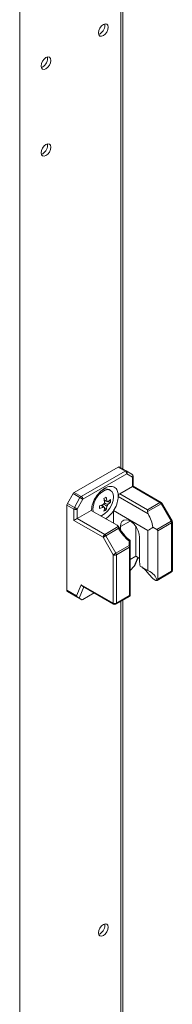
# Model space of a CAD drawing. Units: millimetres. Extents: x -3786 to 4614, y -3385 to 2555.
# Drawn here: x 3362 to 3411, y 653 to 968 of the extents above; entities that cross this region are included whole.
import ezdxf

# ---------------------------------------------------------------- set-up
doc = ezdxf.new("R2010")
doc.units = ezdxf.units.MM
doc.header["$LTSCALE"] = 5

msp = doc.modelspace()

# ---------------------------------------------------------------- linework, layer by layer
at = {"color": 7, "linetype": 'Continuous', "lineweight": 18}
for p, q in [((3361.98, 289.79), (3361.98, 1607.94)), ((3394.98, 823.98), (3394.98, 1099.58)), ((3387.72, 963.15), (3387.28, 962.97)), ((3369.35, 952.55), (3368.92, 952.37)), ((3369.35, 924.79), (3368.92, 924.61)), ((3393.51, 824.58), (3379.45, 816.46)), ((3381.68, 815.18), (3395.73, 823.29)), ((3396.26, 822.37), (3382.21, 814.26)), ((3395.73, 823.29), (3393.51, 824.58)), ((3393.88, 824.62), (3396.11, 823.33)), ((3396.11, 823.33), (3397.92, 822.28)), ((3398.07, 821.33), (3396.26, 822.37)), ((3398.07, 818.32), (3398.07, 821.33)), ((3398.29, 818.44), (3398.29, 821.64)), ((3377.26, 812.93), (3379.07, 816.07)), ((3381.3, 814.78), (3379.07, 816.07)), ((3379.45, 816.46), (3381.68, 815.18)), ((3391.06, 817.12), (3390.67, 817.35)), ((3393.55, 815.71), (3393.56, 815.12)), ((3394.09, 816.02), (3398.07, 818.32)), ((3394.09, 816.02), (3402.93, 810.92)), ((3406.91, 813.22), (3398.07, 818.32)), ((3407.28, 813.26), (3398.29, 818.44)), ((3377.26, 812.93), (3379.49, 811.65)), ((3379.49, 811.65), (3381.3, 814.78)), ((3382.21, 814.26), (3380.4, 811.12)), ((3389.98, 813.55), (3389.12, 813.72)), ((3391.09, 813.34), (3390.29, 813.49)), ((3403.13, 809.6), (3393.56, 815.12)), ((3402.93, 810.92), (3406.91, 813.22)), ((3407.28, 812.82), (3402.93, 810.31)), ((3410.51, 807.24), (3407.28, 812.82)), ((3410.78, 807.4), (3407.56, 812.98)), ((3377.11, 812.41), (3377.11, 785.15)), ((3379.34, 811.12), (3377.11, 812.41)), ((3379.34, 807.5), (3379.34, 811.12)), ((3380.4, 811.12), (3380.4, 808.11)), ((3380.4, 808.11), (3384.92, 810.72)), ((3384.92, 810.72), (3393.18, 805.96)), ((3385.44, 811.2), (3385.53, 810.37)), ((3388.96, 811.79), (3388.39, 812.45)), ((3388.96, 811.79), (3389.17, 811.65)), ((3389.7, 810.93), (3389.16, 811.55)), ((3392.06, 810.65), (3403.06, 804.3)), ((3392.06, 806.6), (3392.06, 810.65)), ((3388.7, 802.09), (3379.34, 807.5)), ((3380.4, 808.11), (3389.23, 803.01)), ((3405.93, 804.6), (3410.51, 807.24)), ((3410.66, 806.71), (3406.24, 804.16)), ((3410.66, 791.25), (3410.66, 806.71)), ((3410.88, 791.56), (3410.88, 807.02)), ((3389.23, 803.01), (3393.58, 805.53)), ((3393.58, 804.92), (3389.6, 802.62)), ((3394.26, 804.47), (3394.26, 805.54)), ((3399.21, 796.03), (3399.21, 805.5)), ((3403.06, 791.46), (3403.06, 804.3)), ((3404.64, 805.34), (3405.93, 804.6)), ((3406.24, 804.16), (3406.24, 788.7)), ((3391.92, 796.51), (3388.7, 802.09)), ((3389.6, 802.62), (3392.83, 797.03)), ((3397.03, 799.46), (3397.03, 800.93)), ((3397.4, 801.09), (3397.4, 799.24)), ((3400.41, 801.99), (3400.41, 794.52)), ((3392.83, 797.03), (3397.03, 799.46)), ((3397.18, 798.93), (3392.98, 796.51)), ((3397.18, 783.47), (3397.18, 798.93)), ((3397.4, 799.24), (3397.4, 783.63)), ((3391.92, 781.04), (3391.92, 796.51)), ((3392.98, 796.51), (3392.98, 781.04)), ((3397.4, 794.98), (3399.21, 796.03)), ((3398.98, 793.29), (3399.94, 795.6)), ((3400.41, 795.33), (3399.21, 796.03)), ((3398.69, 792.85), (3397.4, 791.45)), ((3403.06, 791.46), (3400.6, 792.88)), ((3405.97, 788.29), (3410.51, 790.91)), ((3406.24, 788.7), (3410.66, 791.25)), ((3404.72, 788.84), (3405.61, 788.33)), ((3377.11, 785.15), (3380.2, 783.37)), ((3380.62, 782.88), (3377.26, 784.81)), ((3379.07, 783.77), (3377.26, 784.81)), ((3380.2, 783.37), (3381.7, 786.95)), ((3381.7, 786.95), (3391.92, 781.04)), ((3382.11, 786.46), (3392.08, 780.7)), ((3385.83, 784.31), (3382.21, 782.21)), ((3379.07, 783.77), (3381.89, 782.14)), ((3381.89, 782.14), (3381.01, 782.65)), ((3392.83, 780.7), (3397.37, 783.32)), ((3392.98, 781.04), (3397.18, 783.47)), ((3394.98, 423.47), (3394.98, 781.94)), ((3397.4, 783.34), (3397.36, 783.33)), ((3397.4, 783.63), (3397.4, 783.34)), ((3387.71, 675.32), (3387.28, 675.14))]:
    msp.add_line(p, q, dxfattribs=at)
at = {"color": 8, "linetype": 'Continuous', "lineweight": 18}
for p, q in [((3394.36, 1099.22), (3394.36, 824.34)), ((3397.33, 807.31), (3394.26, 805.54)), ((3398.69, 792.85), (3399.86, 795.65)), ((3382.5, 786.23), (3381.01, 782.65)), ((3394.36, 781.59), (3394.36, 423.82))]:
    msp.add_line(p, q, dxfattribs=at)
at = {"color": 7, "linetype": 'Continuous', "lineweight": 18, "flags": 128}
for points in [[(3387.22, 963.44), (3387.34, 964.19), (3387.68, 964.97), (3388.18, 965.65), (3388.78, 966.13), (3389.37, 966.34), (3389.88, 966.24), (3390.21, 965.85), (3390.33, 965.23), (3390.21, 964.48), (3389.88, 963.7), (3389.37, 963.02), (3388.78, 962.54), (3388.18, 962.33), (3387.68, 962.43), (3387.34, 962.82), (3387.22, 963.44)], [(3368.85, 952.83), (3368.97, 953.59), (3369.31, 954.37), (3369.81, 955.05), (3370.41, 955.53), (3371, 955.74), (3371.51, 955.64), (3371.85, 955.25), (3371.96, 954.63), (3371.85, 953.87), (3371.51, 953.1), (3371, 952.42), (3370.41, 951.94), (3369.81, 951.73), (3369.31, 951.83), (3368.97, 952.21), (3368.85, 952.83)], [(3368.85, 925.07), (3368.97, 925.83), (3369.31, 926.6), (3369.81, 927.29), (3370.41, 927.77), (3371, 927.97), (3371.51, 927.87), (3371.85, 927.49), (3371.96, 926.87), (3371.85, 926.11), (3371.51, 925.33), (3371, 924.65), (3370.41, 924.17), (3369.81, 923.97), (3369.31, 924.06), (3368.97, 924.45), (3368.85, 925.07)], [(3387.97, 808.96), (3388.26, 809.07), (3389.2, 809.61), (3390.1, 810.43), (3390.89, 811.47), (3391.5, 812.64), (3391.89, 813.85), (3392.02, 814.99), (3391.89, 815.99), (3391.5, 816.75), (3390.89, 817.21), (3390.1, 817.34), (3389.2, 817.12), (3388.26, 816.58), (3387.37, 815.76), (3386.58, 814.72), (3385.97, 813.55), (3385.58, 812.34), (3385.44, 811.2), (3385.44, 811.2)], [(3382.21, 814.26), (3382.12, 814.31), (3382.02, 814.37), (3381.91, 814.43), (3381.79, 814.5), (3381.66, 814.58), (3381.53, 814.65), (3381.41, 814.72), (3381.3, 814.78)], [(3380.4, 811.12), (3380.31, 811.17), (3380.21, 811.23), (3380.1, 811.3), (3379.98, 811.37), (3379.85, 811.44), (3379.72, 811.51), (3379.6, 811.58), (3379.49, 811.65)], [(3402.93, 810.92), (3402.93, 810.79), (3402.93, 810.64), (3402.93, 810.48), (3402.93, 810.31)], [(3394.26, 805.54), (3394.38, 806.47), (3394.74, 807.18), (3395.32, 807.61), (3396.05, 807.73), (3396.89, 807.53), (3397.77, 807.03), (3398.61, 806.26), (3399.35, 805.28), (3399.92, 804.19), (3400.28, 803.06), (3400.41, 801.99)], [(3388.7, 802.09), (3388.78, 802.14), (3388.88, 802.2), (3389, 802.27), (3389.12, 802.34), (3389.25, 802.41), (3389.37, 802.48), (3389.49, 802.55), (3389.6, 802.62)], [(3397.4, 801.04), (3397.4, 801.02), (3397.4, 801.02)], [(3391.92, 796.51), (3392.01, 796.56), (3392.11, 796.62), (3392.22, 796.68), (3392.34, 796.75), (3392.47, 796.83), (3392.6, 796.9), (3392.72, 796.97), (3392.83, 797.03)], [(3397.03, 799.46), (3397.11, 799.44), (3397.18, 799.42), (3397.25, 799.39), (3397.3, 799.36), (3397.35, 799.34), (3397.38, 799.3), (3397.4, 799.27), (3397.4, 799.24)], [(3387.22, 675.61), (3387.34, 676.36), (3387.68, 677.14), (3388.18, 677.82), (3388.78, 678.3), (3389.37, 678.51), (3389.88, 678.41), (3390.21, 678.02), (3390.33, 677.4), (3390.21, 676.65), (3389.88, 675.87), (3389.37, 675.19), (3388.78, 674.71), (3388.18, 674.5), (3387.68, 674.6), (3387.34, 674.99), (3387.22, 675.61)]]:
    msp.add_lwpolyline(points, dxfattribs=at)
at = {"color": 8, "linetype": 'Continuous', "lineweight": 18, "flags": 128}
for points in [[(3407.28, 812.82), (3407.38, 812.88), (3407.46, 812.92), (3407.51, 812.96), (3407.55, 812.98), (3407.56, 812.98)], [(3410.51, 807.24), (3410.6, 807.29), (3410.68, 807.34), (3410.74, 807.37), (3410.77, 807.39), (3410.78, 807.4)]]:
    msp.add_lwpolyline(points, dxfattribs=at)
at = {"color": 7, "linetype": 'Continuous', "lineweight": 18}
for centre, radius, start, end in [((3386.12, 965.84), 3.13, 300.7032, 8.6821), ((3367.75, 955.24), 3.13, 300.7014, 8.6838), ((3367.75, 927.47), 3.13, 300.7031, 8.6822), ((3393.73, 824.27), 0.377, 65.6769, 125.6265), ((3395.95, 822.99), 0.377, 65.6769, 125.6265), ((3395.11, 822.32), 1.15, 2.6032, 57.3958), ((3395.7, 822.77), 0.692, 324.8132, 53.6495), ((3397.54, 821.64), 0.75, 359.9996, 59.9939), ((3397.51, 821.73), 0.692, 324.8132, 53.6492), ((3380.02, 815.55), 1.08, 121.951, 151.1483), ((3389.7, 815.24), 2.32, 65.3883, 125.9341), ((3394.72, 815.04), 1.16, 122.6985, 176.0983), ((3378.19, 812.37), 1.08, 148.8578, 178.0417), ((3382.25, 814.26), 1.08, 121.951, 151.1483), ((3381.06, 814.21), 1.15, 2.6034, 57.3959), ((3383.96, 823.1), 11.53, 288.3385, 295.187), ((3390.59, 812.02), 1.84, 140.3786, 159.6225), ((3379.46, 831.89), 19.77, 298.7787, 301.2159), ((3377.68, 812.23), 11.53, 4.8097, 11.6572), ((3378.41, 812.65), 11.53, 4.8099, 11.6572), ((3389.89, 813.24), 0.377, 31.9015, 88.0903), ((3388.48, 813.24), 1.84, 320.3784, 339.6227), ((3386.34, 818.98), 6.76, 304.9632, 314.7415), ((3386.34, 818.14), 6.76, 304.9631, 314.7415), ((3384.49, 813.76), 6.62, 356.3574, 3.6418), ((3406.33, 812.3), 1.08, 28.8598, 58.0409), ((3406.91, 812.61), 0.75, 29.9998, 60.0027), ((3380.42, 811.09), 1.08, 148.8578, 178.0417), ((3379.87, 812.15), 1.15, 242.6108, 297.3869), ((3367.84, 811.73), 19.75, 358.7797, 1.2195), ((3383.96, 822.25), 11.52, 288.3368, 295.1887), ((3389.19, 812.02), 0.377, 211.8957, 268.0952), ((3382.44, 812.23), 6.76, 345.2541, 355.0343), ((3386.04, 816.44), 6.62, 296.354, 303.6406), ((3383.17, 812.65), 6.76, 345.2546, 355.0329), ((3409.58, 806.68), 1.08, 1.954, 31.1458), ((3410.13, 807.02), 0.75, 359.9996, 29.9998), ((3389.85, 802.04), 1.15, 122.6061, 177.3939), ((3388.66, 802.1), 1.08, 28.857, 58.0437), ((3391.9, 796.47), 1.08, 1.9578, 31.1414), ((3396.1, 798.9), 1.08, 1.9536, 31.1469), ((3397.03, 799.28), 0.377, 294.372, 354.3092), ((3392.45, 797.53), 1.15, 242.6095, 297.3908), ((3407.87, 794.57), 7.47, 180.4153, 193.0466), ((3410.13, 791.56), 0.75, 299.9969, 359.9996), ((3377.48, 785.12), 0.377, 174.3786, 234.3017), ((3392.45, 782.07), 1.15, 242.6101, 297.3902), ((3392.45, 781.35), 0.75, 240.0027, 299.9969), ((3386.12, 678.01), 3.13, 300.7026, 8.6828)]:
    msp.add_arc(centre, radius, start, end, dxfattribs=at)
at = {"color": 8, "linetype": 'Continuous', "lineweight": 18}
for centre, radius, start, end in [((3397.92, 821.67), 0.377, 294.3748, 354.3019), ((3407.13, 812.91), 0.377, 65.6933, 125.6125), ((3410.51, 807.06), 0.377, 294.3721, 354.3087), ((3410.24, 791.23), 0.421, 309.0446, 2.2678), ((3410.51, 791.59), 0.377, 294.3707, 354.3058), ((3392.34, 781.03), 0.421, 177.7348, 230.9504), ((3392.55, 781.03), 0.431, 309.7469, 1.566)]:
    msp.add_arc(centre, radius, start, end, dxfattribs=at)
at = {"color": 7, "linetype": 'Continuous', "lineweight": 18}
for centre, major_axis, ratio, start_param, end_param in [((3397.54, 818.01), (0.75, 0.433), 0.000074, 0.000042, 0.785352), ((3403.68, 809.87), (-0.53, 0.919), 0.577332, 0.785356, 1.534382), ((3398.64, 807.38), (-4.33, 7.5), 0.577332, 4.130379, 4.675975), ((3379.87, 807.81), (0.75, 0.433), 0.000074, 0.785352, 2.356148), ((3398.27, 808.03), (-4.86, 8.42), 0.577332, 1.607126, 2.175175), ((3397.4, 808.09), (8.66, 0), 0.577384, 5.424007, 5.701216), ((3405.18, 804.16), (1.06, 0), 0.577384, 6.283183, 7.068582), ((3398.12, 793.18), (0.833, 0.72), 0.574514, 4.90934, 5.428296), ((3397.4, 787.68), (8.66, 0), 0.577384, 0.126068, 0.859175), ((3405.18, 788.7), (1.06, 0), 0.577384, 5.588913, 6.283183), ((3382.23, 787.25), (-0.29, 0.855), 0.670813, 1.703973, 2.489459), ((3380.74, 783.67), (-0.29, 0.855), 0.670813, 1.703973, 2.489371), ((3380.44, 782.98), (0.655, -0.378), 0.000108, 0.518971, 1.304369), ((3382.41, 782.7), (0.538, 0.552), 0.334681, 3.226235, 4.011633), ((3396.65, 783.77), (0.75, -0.433), 0.000077, 0.084371, 0.785439)]:
    msp.add_ellipse(centre, major_axis=major_axis, ratio=ratio, start_param=start_param, end_param=end_param, dxfattribs=at)
for points, knots in [([(3393.55, 815.71), (3393.47, 816.17), (3393.3, 817.23), (3392.37, 818.24), (3390.94, 818.53), (3389.24, 817.94), (3387.53, 816.56), (3386.1, 814.62), (3385.17, 812.54), (3385, 811.28), (3384.92, 810.72)], [0, 0, 0, 0, 0.104619, 0.236413, 0.368206, 0.5, 0.631794, 0.763588, 0.895383, 1, 1, 1, 1]), ([(3389.9, 812.07), (3389.81, 812.13), (3389.48, 812.35), (3389.14, 812.57), (3388.9, 812.74)], [0, 0, 0, 0, 0.277262, 1, 1, 1, 1]), ([(3389.05, 814.03), (3389.24, 813.94), (3389.53, 813.8), (3389.81, 813.66), (3389.9, 813.62)], [0, 0, 0, 0, 0.6734973, 1, 1, 1, 1]), ([(3389.12, 813.13), (3389.39, 813), (3389.75, 812.83), (3390.11, 812.65), (3390.21, 812.6)], [0, 0, 0, 0, 0.724161, 1, 1, 1, 1]), ([(3390.21, 813.44), (3390.11, 813.49), (3390, 813.54), (3389.89, 813.6), (3389.88, 813.6)], [0, 0, 0, 0, 0.89605, 1, 1, 1, 1]), ([(3392.06, 810.65), (3392.14, 810.78), (3392.64, 811.58), (3393.34, 813.16), (3393.49, 814.49), (3393.56, 815.12)], [0, 0, 0, 0, 0.090131, 0.566902, 1, 1, 1, 1]), ([(3388.87, 811.82), (3388.78, 811.88), (3388.52, 812.06), (3388.26, 812.23), (3388.09, 812.35)], [0, 0, 0, 0, 0.326439, 1, 1, 1, 1]), ([(3389.54, 808.05), (3390.01, 808.38), (3390.94, 809.04), (3391.69, 810.11), (3392.06, 810.65)], [0, 0, 0, 0, 0.500147, 1, 1, 1, 1]), ([(3393.58, 805.53), (3393.55, 805.6), (3393.47, 805.76), (3393.28, 805.89), (3393.18, 805.96)], [0, 0, 0, 0, 0.444486, 1, 1, 1, 1]), ([(3395.32, 803.07), (3394.98, 803.48), (3394.31, 804.28), (3393.8, 805.2), (3393.55, 805.65)], [0, 0, 0, 0, 0.511462, 1, 1, 1, 1]), ([(3393.58, 804.92), (3393.58, 804.92), (3393.6, 805.04), (3393.62, 805.27), (3393.6, 805.44), (3393.58, 805.53)], [0, 0, 0, 0, 0.006956, 0.517245, 1, 1, 1, 1]), ([(3397.45, 801.05), (3397.23, 801.23), (3396.54, 801.75), (3395.81, 802.43), (3395.38, 802.99), (3395.32, 803.07)], [0, 0, 0, 0, 0.2962622, 0.8975582, 1, 1, 1, 1]), ([(3397.03, 800.93), (3397.03, 800.93), (3397.11, 800.97), (3397.24, 801.03), (3397.38, 801.08), (3397.39, 801.09), (3397.4, 801.09)], [0, 0, 0, 0, 0.006677, 0.372373, 0.685506, 1, 1, 1, 1]), ([(3401.08, 792.61), (3401.46, 792.31), (3402.2, 791.74), (3403.3, 790.42), (3404.13, 789.45), (3404.62, 788.95), (3404.72, 788.84)], [0, 0, 0, 0, 0.3129415, 0.6090218, 0.9173943, 1, 1, 1, 1]), ([(3405.61, 788.33), (3405.67, 788.3), (3405.78, 788.25), (3405.92, 788.25), (3405.97, 788.29), (3406, 788.31)], [0, 0, 0, 0, 0.382723, 0.765453, 1, 1, 1, 1])]:
    msp.add_open_spline(points, degree=3, knots=knots, dxfattribs=at)

doc.saveas('drawing.dxf')
